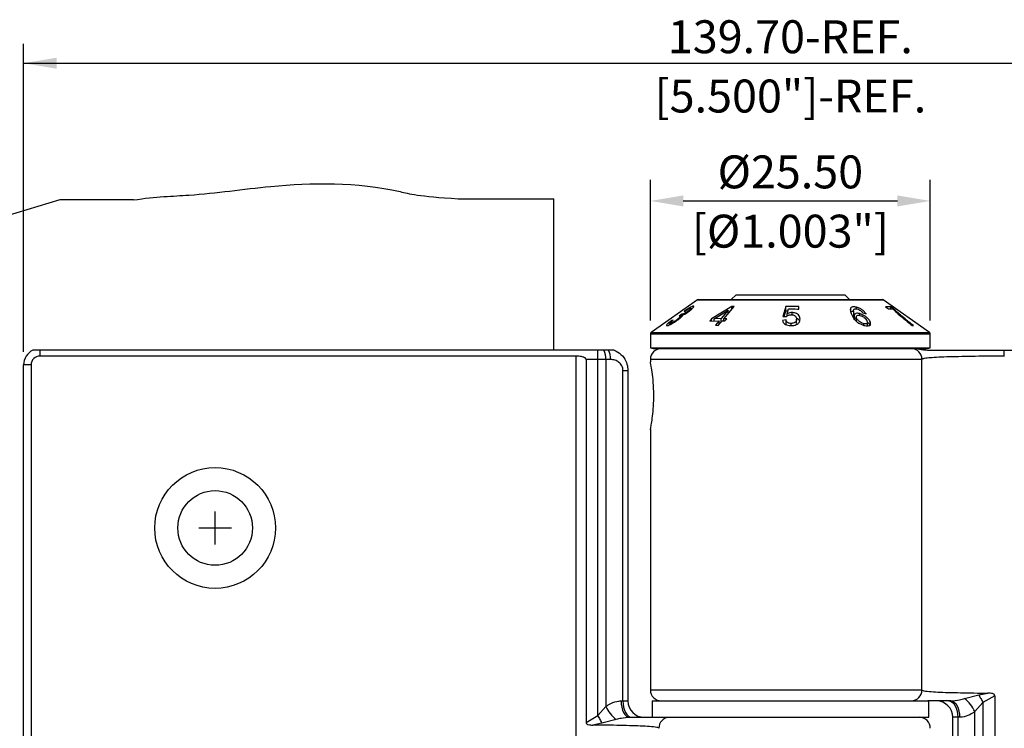
# Model space of a CAD drawing. Units: millimetres. Extents: x -4413 to -4150, y 1818 to 2227.
# Drawn here: x -4368 to -4278, y 2070 to 2135 of the extents above; entities that cross this region are included whole.
import ezdxf

# ---------------------------------------------------------------- set-up
doc = ezdxf.new("R2010")
doc.units = ezdxf.units.MM
doc.layers.add('4', color=7, linetype='Continuous')
doc.styles.get("Standard").update_dxf_attribs({"font": 'txt.shx', "bigfont": 'chineset.shx'})

msp = doc.modelspace()

# ---------------------------------------------------------------- linework, layer by layer
for p, q in [((-4367.539, 2104.523), (-4367.539, 2132.567)), ((-4367.539, 2130.812), (-4227.839, 2130.812)), ((-4310.439, 2107.364), (-4310.439, 2120.194)), ((-4284.939, 2107.364), (-4284.939, 2120.194)), ((-4364.239, 2118.356), (-4369.239, 2116.833)), ((-4357.539, 2118.356), (-4364.239, 2118.356)), ((-4362.539, 2118.356), (-4362.889, 2118.356)), ((-4327.939, 2118.466), (-4319.239, 2118.466)), ((-4307.439, 2118.264), (-4287.939, 2118.264)), ((-4350.089, 2086.973), (-4350.089, 2089.973)), ((-4351.589, 2088.473), (-4348.589, 2088.473))]:
    msp.add_line(p, q)
at = {"color": 7, "linetype": 'Continuous', "lineweight": 25}
for p, q in [((-4302.639, 2109.723), (-4303.089, 2109.273)), ((-4302.639, 2109.723), (-4293.684, 2109.723)), ((-4293.684, 2109.723), (-4292.739, 2109.723)), ((-4292.289, 2109.273), (-4292.739, 2109.723)), ((-4306.149, 2109.246), (-4310.375, 2106.287)), ((-4306.063, 2109.273), (-4289.315, 2109.273)), ((-4285.003, 2106.287), (-4289.229, 2109.246)), ((-4307.565, 2107.946), (-4307.83, 2107.758)), ((-4307.565, 2107.746), (-4307.565, 2107.946)), ((-4307.553, 2107.759), (-4307.553, 2107.945)), ((-4307.365, 2108.209), (-4307.322, 2108.185)), ((-4307.001, 2108.155), (-4307.001, 2108.233)), ((-4306.733, 2108.358), (-4306.733, 2108.492)), ((-4306.489, 2108.676), (-4306.522, 2108.684)), ((-4306.522, 2108.575), (-4306.522, 2108.684)), ((-4303.012, 2108.663), (-4304.863, 2107.515)), ((-4304.622, 2107.531), (-4303.343, 2108.323)), ((-4303.343, 2108.323), (-4303.997, 2107.544)), ((-4303.752, 2107.539), (-4302.812, 2108.658)), ((-4303.343, 2108.026), (-4303.343, 2108.323)), ((-4303.343, 2108.063), (-4303.278, 2108.104)), ((-4302.812, 2108.658), (-4303.012, 2108.663)), ((-4303.012, 2108.42), (-4303.012, 2108.663)), ((-4298.114, 2108.651), (-4298.371, 2107.745)), ((-4298.26, 2107.741), (-4298.114, 2108.256)), ((-4298.114, 2108.256), (-4298.114, 2108.651)), ((-4298.114, 2108.256), (-4297.902, 2108.256)), ((-4297.98, 2107.977), (-4297.852, 2108.432)), ((-4297.98, 2107.786), (-4297.98, 2107.977)), ((-4297.534, 2107.885), (-4297.534, 2108.096)), ((-4296.928, 2108.412), (-4296.928, 2108.636)), ((-4292.166, 2108.147), (-4292.166, 2108.542)), ((-4291.94, 2108.244), (-4291.94, 2107.848)), ((-4291.842, 2107.517), (-4291.842, 2107.912)), ((-4291.659, 2108.436), (-4291.659, 2108.582)), ((-4291.37, 2107.842), (-4291.37, 2108.001)), ((-4291.077, 2108.059), (-4290.797, 2107.991)), ((-4288.524, 2108.608), (-4289.018, 2108.627)), ((-4289.018, 2108.627), (-4288.739, 2108.422)), ((-4288.739, 2108.422), (-4288.366, 2108.426)), ((-4288.298, 2108.443), (-4288.524, 2108.608)), ((-4288.524, 2108.425), (-4288.524, 2108.608)), ((-4288.298, 2108.364), (-4288.298, 2108.443)), ((-4308.717, 2107.097), (-4308.717, 2106.971)), ((-4308.692, 2106.981), (-4308.692, 2107.083)), ((-4308.378, 2107.415), (-4308.511, 2107.373)), ((-4308.511, 2107.309), (-4308.511, 2107.373)), ((-4308.041, 2107.358), (-4308.041, 2107.439)), ((-4307.703, 2107.616), (-4307.703, 2107.763)), ((-4304.863, 2107.515), (-4305.026, 2107.321)), ((-4305.026, 2107.321), (-4304.16, 2107.35)), ((-4304.863, 2107.327), (-4304.863, 2107.515)), ((-4303.997, 2107.544), (-4304.622, 2107.531)), ((-4304.622, 2107.335), (-4304.622, 2107.531)), ((-4304.16, 2107.35), (-4304.507, 2106.936)), ((-4304.262, 2106.932), (-4303.915, 2107.345)), ((-4304.16, 2107.053), (-4304.16, 2107.35)), ((-4304.16, 2107.146), (-4304.081, 2107.148)), ((-4303.997, 2107.248), (-4303.997, 2107.544)), ((-4303.915, 2107.345), (-4303.645, 2107.332)), ((-4303.836, 2107.341), (-4303.752, 2107.441)), ((-4303.482, 2107.527), (-4303.752, 2107.539)), ((-4303.752, 2107.337), (-4303.752, 2107.539)), ((-4303.645, 2107.332), (-4303.482, 2107.527)), ((-4298.082, 2107.419), (-4298.403, 2107.385)), ((-4298.371, 2107.745), (-4298.05, 2107.733)), ((-4298.082, 2107.024), (-4298.082, 2107.419)), ((-4297.624, 2106.907), (-4297.624, 2107.109)), ((-4297.121, 2107.112), (-4297.121, 2107.506)), ((-4291.682, 2107.706), (-4291.682, 2107.313)), ((-4291.649, 2107.283), (-4291.649, 2107.582)), ((-4290.981, 2106.933), (-4290.981, 2107.08)), ((-4290.672, 2106.886), (-4290.672, 2107.211)), ((-4290.422, 2106.964), (-4290.422, 2107.289)), ((-4287.096, 2107.334), (-4287.096, 2107.404)), ((-4310.439, 2106.164), (-4310.439, 2104.89)), ((-4304.507, 2106.936), (-4304.262, 2106.932)), ((-4286.579, 2106.924), (-4286.483, 2106.927)), ((-4284.939, 2104.89), (-4284.939, 2106.164)), ((-4366.039, 2104.135), (-4366.039, 2104.673)), ((-4315.238, 2104.673), (-4366.039, 2104.673)), ((-4315.238, 2103.823), (-4315.238, 2104.673)), ((-4314.678, 2104.673), (-4315.238, 2104.673)), ((-4314.269, 2104.673), (-4314.678, 2104.673)), ((-4310.439, 2104.89), (-4284.939, 2104.89)), ((-4310.189, 2104.823), (-4285.189, 2104.823)), ((-4284.939, 2104.673), (-4278.199, 2104.673)), ((-4278.199, 2104.135), (-4278.199, 2104.673)), ((-4278.199, 2104.673), (-4229.339, 2104.673)), ((-4317.197, 2104.135), (-4366.039, 2104.135)), ((-4317.197, 1952.811), (-4317.197, 2104.135)), ((-4316.304, 2103.823), (-4316.304, 2070.761)), ((-4315.238, 2103.823), (-4316.304, 2103.823)), ((-4314.505, 2103.823), (-4315.238, 2103.823)), ((-4315.238, 2071.38), (-4315.238, 2103.823)), ((-4314.071, 2103.823), (-4314.505, 2103.823)), ((-4314.505, 2103.823), (-4314.505, 2072.203)), ((-4310.439, 2103.823), (-4310.439, 2103.593)), ((-4285.713, 2073.723), (-4285.713, 2103.823)), ((-4285.707, 2103.823), (-4285.713, 2103.823)), ((-4285.707, 2073.723), (-4285.707, 2103.823)), ((-4278.18, 2104.135), (-4278.199, 2104.135)), ((-4367.539, 1953.623), (-4367.539, 2103.323)), ((-4366.851, 2103.323), (-4367.539, 2103.323)), ((-4366.851, 2103.323), (-4366.851, 1953.623)), ((-4312.938, 2072.723), (-4312.938, 2102.823)), ((-4312.938, 2102.823), (-4312.489, 2102.823)), ((-4312.489, 2102.823), (-4312.489, 2072.723)), ((-4310.439, 2097.435), (-4310.439, 2073.723)), ((-4285.713, 2073.723), (-4285.707, 2073.723)), ((-4281.817, 2072.931), (-4280.52, 2073.26)), ((-4280.52, 2073.26), (-4279.688, 2073.424)), ((-4279.073, 2073.185), (-4280.14, 2072.566)), ((-4279.073, 2073.185), (-4279.073, 2058.761)), ((-4315.238, 2071.38), (-4314.505, 2072.203)), ((-4313.109, 2072.723), (-4312.938, 2072.723)), ((-4312.938, 2072.723), (-4312.489, 2072.723)), ((-4310.289, 2072.723), (-4310.289, 2071.223)), ((-4310.289, 2072.723), (-4285.17, 2072.723)), ((-4283.064, 2072.723), (-4285.17, 2072.723)), ((-4285.089, 2071.223), (-4285.089, 2072.723)), ((-4280.14, 2072.566), (-4280.872, 2071.743)), ((-4280.14, 2072.566), (-4280.14, 2059.38)), ((-4316.304, 2070.761), (-4315.238, 2071.38)), ((-4312.314, 2071.223), (-4310.208, 2071.223)), ((-4310.208, 2071.223), (-4285.089, 2071.223)), ((-4282.439, 2071.223), (-4282.889, 2071.223)), ((-4282.889, 2060.723), (-4282.889, 2071.223)), ((-4282.268, 2071.223), (-4282.439, 2071.223)), ((-4282.439, 2071.223), (-4282.439, 2060.723)), ((-4280.872, 2060.203), (-4280.872, 2071.743)), ((-4314.857, 2070.686), (-4315.69, 2070.522)), ((-4313.561, 2071.015), (-4314.857, 2070.686))]:
    msp.add_line(p, q, dxfattribs=at)
at = {"color": 8, "linetype": 'Continuous', "lineweight": 25}
for p, q in [((-4306.149, 2109.246), (-4289.229, 2109.246)), ((-4310.439, 2106.164), (-4284.939, 2106.164)), ((-4310.375, 2106.287), (-4285.003, 2106.287)), ((-4285.713, 2103.823), (-4310.439, 2103.823)), ((-4310.439, 2073.723), (-4285.713, 2073.723))]:
    msp.add_line(p, q, dxfattribs=at)
at = {"color": 7, "linetype": 'Continuous', "lineweight": 25, "flags": 128}
for points in [[(-4280.52, 2073.26), (-4280.477, 2073.181), (-4280.432, 2073.099), (-4280.385, 2073.014), (-4280.338, 2072.927), (-4280.289, 2072.838), (-4280.24, 2072.748), (-4280.19, 2072.657), (-4280.14, 2072.566)], [(-4313.109, 2072.723), (-4313.094, 2072.43), (-4313.049, 2072.149), (-4312.975, 2071.889), (-4312.876, 2071.662), (-4312.756, 2071.476), (-4312.618, 2071.337), (-4312.469, 2071.252), (-4312.314, 2071.223)], [(-4312.938, 2072.723), (-4312.922, 2072.43), (-4312.875, 2072.149), (-4312.799, 2071.889), (-4312.696, 2071.662), (-4312.571, 2071.476), (-4312.428, 2071.337), (-4312.273, 2071.252), (-4312.112, 2071.223)], [(-4283.265, 2072.723), (-4283.104, 2072.694), (-4282.949, 2072.609), (-4282.806, 2072.47), (-4282.681, 2072.284), (-4282.579, 2072.056), (-4282.502, 2071.797), (-4282.455, 2071.515), (-4282.439, 2071.223)], [(-4283.064, 2072.723), (-4282.909, 2072.694), (-4282.759, 2072.609), (-4282.622, 2072.47), (-4282.501, 2072.284), (-4282.402, 2072.056), (-4282.329, 2071.797), (-4282.283, 2071.515), (-4282.268, 2071.223)], [(-4315.238, 2071.38), (-4315.188, 2071.288), (-4315.138, 2071.197), (-4315.088, 2071.107), (-4315.04, 2071.019), (-4314.992, 2070.932), (-4314.946, 2070.847), (-4314.901, 2070.765), (-4314.857, 2070.686)]]:
    msp.add_lwpolyline(points, dxfattribs=at)
at = {"color": 7, "linetype": 'Continuous', "lineweight": 25}
for radius in [5.5, 3.4]:
    msp.add_circle((-4350.089, 2088.473), radius, dxfattribs=at)
for centre, radius, start, end in [((-4306.063, 2109.123), 0.15, 90, 125), ((-4289.315, 2109.123), 0.15, 55, 90), ((-4310.289, 2106.164), 0.15, 125, 180), ((-4285.089, 2106.164), 0.15, 0, 55), ((-4366.039, 2103.323), 1.5, 115.84193, 180), ((-4316.306, 2103.898), 1.802, 357.60141, 25.45153), ((-4315.69, 2103.895), 1.62, 357.45449, 28.70558), ((-4310.189, 2105.323), 0.5, 240, 270), ((-4309.439, 2103.823), 1, 90, 180), ((-4286.683, 2103.852), 0.971, 358.2632, 88.15036), ((-4285.189, 2105.323), 0.5, 270, 300), ((-4366.039, 2103.323), 0.812, 90, 180), ((-4309.439, 2073.723), 1, 180, 270), ((-4286.683, 2073.693), 0.971, 271.84929, 1.73693), ((-4284.033, 2070.2), 3.517, 26.01764, 50.9358), ((-4311.344, 2073.746), 3.517, 206.01774, 230.93588), ((-4310.989, 2072.723), 1.5, 180, 270), ((-4284.389, 2071.223), 1.5, 0, 90), ((-4308.694, 2070.252), 0.971, 91.84951, 181.73692), ((-4285.939, 2070.223), 1, 0, 90)]:
    msp.add_arc(centre, radius, start, end, dxfattribs=at)
for points, knots in [([(-4307.934, 2107.432), (-4307.835, 2107.507), (-4307.68, 2107.625), (-4307.538, 2107.769), (-4307.489, 2107.844), (-4307.493, 2107.868), (-4307.495, 2107.876)], [0, 0, 0, 0, 0.407678, 0.637775, 0.86955, 1, 1, 1, 1]), ([(-4307.553, 2107.945), (-4307.554, 2107.945), (-4307.556, 2107.945), (-4307.561, 2107.945), (-4307.563, 2107.946), (-4307.565, 2107.946)], [0, 0, 0, 0, 0.249978, 0.499993, 1, 1, 1, 1]), ([(-4307.001, 2108.233), (-4307.068, 2108.185), (-4307.171, 2108.112), (-4307.325, 2108.024), (-4307.438, 2107.974), (-4307.514, 2107.949), (-4307.544, 2107.946), (-4307.553, 2107.945)], [0, 0, 0, 0, 0.304256, 0.470975, 0.681798, 0.903405, 1, 1, 1, 1]), ([(-4307.495, 2107.876), (-4307.435, 2107.902), (-4307.318, 2107.954), (-4307.103, 2108.081), (-4306.974, 2108.172), (-4306.911, 2108.217)], [0, 0, 0, 0, 0.34421, 0.67697, 1, 1, 1, 1]), ([(-4306.522, 2108.684), (-4306.552, 2108.679), (-4306.613, 2108.669), (-4306.787, 2108.583), (-4307.022, 2108.443), (-4307.222, 2108.309), (-4307.343, 2108.224), (-4307.365, 2108.209)], [0, 0, 0, 0, 0.202237, 0.406154, 0.630555, 0.931308, 1, 1, 1, 1]), ([(-4307.322, 2108.185), (-4307.245, 2108.239), (-4307.124, 2108.324), (-4306.956, 2108.427), (-4306.841, 2108.487), (-4306.782, 2108.507), (-4306.762, 2108.508), (-4306.758, 2108.508)], [0, 0, 0, 0, 0.360084, 0.564263, 0.770458, 0.948516, 1, 1, 1, 1]), ([(-4306.758, 2108.508), (-4306.747, 2108.506), (-4306.725, 2108.502), (-4306.746, 2108.457), (-4306.809, 2108.388), (-4306.899, 2108.309), (-4306.969, 2108.256), (-4307.001, 2108.233)], [0, 0, 0, 0, 0.194208, 0.38986, 0.604085, 0.823266, 1, 1, 1, 1]), ([(-4306.911, 2108.217), (-4306.839, 2108.272), (-4306.7, 2108.379), (-4306.552, 2108.523), (-4306.48, 2108.617), (-4306.486, 2108.641), (-4306.487, 2108.648)], [0, 0, 0, 0, 0.3077953, 0.5950319, 0.8843048, 1, 1, 1, 1]), ([(-4296.928, 2108.636), (-4296.98, 2108.639), (-4297.375, 2108.66), (-4297.77, 2108.655), (-4298.114, 2108.651)], [0, 0, 0, 0, 0.130234, 1, 1, 1, 1]), ([(-4298.05, 2107.733), (-4298.011, 2107.769), (-4297.946, 2107.827), (-4297.806, 2107.881), (-4297.699, 2107.893), (-4297.638, 2107.894), (-4297.623, 2107.895)], [0, 0, 0, 0, 0.401017, 0.657879, 0.91545, 1, 1, 1, 1]), ([(-4297.534, 2108.096), (-4297.575, 2108.095), (-4297.679, 2108.091), (-4297.837, 2108.05), (-4297.932, 2108.001), (-4297.98, 2107.977)], [0, 0, 0, 0, 0.243108, 0.622921, 1, 1, 1, 1]), ([(-4297.852, 2108.432), (-4297.585, 2108.432), (-4297.277, 2108.431), (-4296.969, 2108.414), (-4296.928, 2108.412)], [0, 0, 0, 0, 0.867889, 1, 1, 1, 1]), ([(-4297.623, 2107.895), (-4297.56, 2107.891), (-4297.452, 2107.886), (-4297.318, 2107.838), (-4297.212, 2107.765), (-4297.133, 2107.651), (-4297.125, 2107.558), (-4297.121, 2107.506)], [0, 0, 0, 0, 0.19705, 0.341301, 0.485223, 0.713246, 1, 1, 1, 1]), ([(-4296.8, 2107.505), (-4296.814, 2107.604), (-4296.837, 2107.763), (-4297.024, 2107.943), (-4297.206, 2108.043), (-4297.382, 2108.089), (-4297.49, 2108.094), (-4297.534, 2108.096)], [0, 0, 0, 0, 0.372883, 0.593201, 0.763175, 0.904367, 1, 1, 1, 1]), ([(-4292.166, 2108.542), (-4292.195, 2108.475), (-4292.25, 2108.349), (-4292.189, 2108.116), (-4292.125, 2107.964), (-4292.093, 2107.888)], [0, 0, 0, 0, 0.362953, 0.678627, 1, 1, 1, 1]), ([(-4291.659, 2108.582), (-4291.714, 2108.596), (-4291.824, 2108.622), (-4291.982, 2108.629), (-4292.1, 2108.6), (-4292.146, 2108.559), (-4292.166, 2108.542)], [0, 0, 0, 0, 0.247189, 0.495936, 0.788311, 1, 1, 1, 1]), ([(-4292.166, 2108.147), (-4292.143, 2108.168), (-4292.097, 2108.208), (-4292.014, 2108.222), (-4291.973, 2108.228)], [0, 0, 0, 0, 0.497906, 1, 1, 1, 1]), ([(-4292.093, 2107.888), (-4292.015, 2107.733), (-4291.903, 2107.512), (-4291.602, 2107.225), (-4291.342, 2107.062), (-4291.093, 2106.959), (-4290.954, 2106.925), (-4290.899, 2106.911)], [0, 0, 0, 0, 0.418662, 0.594978, 0.772276, 0.910064, 1, 1, 1, 1]), ([(-4291.842, 2107.912), (-4291.882, 2108.008), (-4291.945, 2108.155), (-4291.941, 2108.326), (-4291.886, 2108.404), (-4291.83, 2108.427), (-4291.818, 2108.433)], [0, 0, 0, 0, 0.465727, 0.717536, 0.935829, 1, 1, 1, 1]), ([(-4291.929, 2107.848), (-4291.932, 2107.829), (-4291.946, 2107.731), (-4291.888, 2107.613), (-4291.842, 2107.517)], [0, 0, 0, 0, 0.190111, 1, 1, 1, 1]), ([(-4291.37, 2108.001), (-4291.436, 2108.013), (-4291.566, 2108.039), (-4291.72, 2108.019), (-4291.804, 2107.968), (-4291.831, 2107.927), (-4291.842, 2107.912)], [0, 0, 0, 0, 0.289861, 0.581874, 0.844168, 1, 1, 1, 1]), ([(-4291.818, 2108.433), (-4291.804, 2108.437), (-4291.769, 2108.446), (-4291.694, 2108.446), (-4291.631, 2108.431), (-4291.599, 2108.424)], [0, 0, 0, 0, 0.249894, 0.620552, 1, 1, 1, 1]), ([(-4291.649, 2107.582), (-4291.669, 2107.641), (-4291.7, 2107.73), (-4291.642, 2107.817), (-4291.559, 2107.855), (-4291.452, 2107.859), (-4291.379, 2107.844), (-4291.345, 2107.837)], [0, 0, 0, 0, 0.356559, 0.543116, 0.730307, 0.873248, 1, 1, 1, 1]), ([(-4290.797, 2107.991), (-4290.858, 2108.072), (-4290.961, 2108.208), (-4291.213, 2108.395), (-4291.446, 2108.516), (-4291.597, 2108.563), (-4291.659, 2108.582)], [0, 0, 0, 0, 0.356174, 0.593837, 0.832533, 1, 1, 1, 1]), ([(-4291.599, 2108.424), (-4291.544, 2108.406), (-4291.443, 2108.372), (-4291.334, 2108.307), (-4291.283, 2108.27), (-4291.269, 2108.26)], [0, 0, 0, 0, 0.459641, 0.8506938, 1, 1, 1, 1]), ([(-4290.422, 2107.289), (-4290.479, 2107.383), (-4290.576, 2107.543), (-4290.843, 2107.757), (-4291.103, 2107.915), (-4291.279, 2107.972), (-4291.37, 2108.001)], [0, 0, 0, 0, 0.349874, 0.603334, 0.795889, 1, 1, 1, 1]), ([(-4291.269, 2108.26), (-4291.243, 2108.239), (-4291.191, 2108.195), (-4291.131, 2108.128), (-4291.095, 2108.082), (-4291.077, 2108.059)], [0, 0, 0, 0, 0.318035, 0.657026, 1, 1, 1, 1]), ([(-4288.366, 2108.426), (-4288.239, 2108.307), (-4287.986, 2108.07), (-4287.405, 2107.565), (-4286.9, 2107.173), (-4286.579, 2106.924)], [0, 0, 0, 0, 0.267579, 0.534636, 1, 1, 1, 1]), ([(-4287.096, 2107.404), (-4287.292, 2107.565), (-4287.616, 2107.832), (-4288.014, 2108.181), (-4288.203, 2108.355), (-4288.298, 2108.443)], [0, 0, 0, 0, 0.431564, 0.713624, 1, 1, 1, 1]), ([(-4308.511, 2107.373), (-4308.597, 2107.307), (-4308.754, 2107.185), (-4308.915, 2107.039), (-4308.954, 2106.982), (-4308.972, 2106.955)], [0, 0, 0, 0, 0.397848, 0.72372, 1, 1, 1, 1]), ([(-4308.932, 2106.906), (-4308.897, 2106.91), (-4308.826, 2106.919), (-4308.633, 2107.002), (-4308.407, 2107.121), (-4308.166, 2107.266), (-4308.009, 2107.378), (-4307.934, 2107.432)], [0, 0, 0, 0, 0.200424, 0.402725, 0.582198, 0.798981, 1, 1, 1, 1]), ([(-4308.692, 2107.083), (-4308.707, 2107.083), (-4308.723, 2107.082), (-4308.716, 2107.097), (-4308.716, 2107.097)], [0, 0, 0, 0, 0.957912, 1, 1, 1, 1]), ([(-4308.697, 2107.136), (-4308.681, 2107.154), (-4308.635, 2107.206), (-4308.515, 2107.307), (-4308.418, 2107.384), (-4308.378, 2107.415)], [0, 0, 0, 0, 0.247995, 0.693017, 1, 1, 1, 1]), ([(-4308.041, 2107.439), (-4308.121, 2107.383), (-4308.256, 2107.287), (-4308.446, 2107.178), (-4308.582, 2107.111), (-4308.658, 2107.085), (-4308.684, 2107.083), (-4308.692, 2107.083)], [0, 0, 0, 0, 0.327313, 0.555006, 0.740986, 0.928012, 1, 1, 1, 1]), ([(-4307.732, 2107.784), (-4307.719, 2107.781), (-4307.693, 2107.776), (-4307.718, 2107.723), (-4307.789, 2107.644), (-4307.9, 2107.546), (-4307.992, 2107.476), (-4308.041, 2107.439)], [0, 0, 0, 0, 0.1835473, 0.3688478, 0.5738347, 0.7784415, 1, 1, 1, 1]), ([(-4307.83, 2107.758), (-4307.812, 2107.765), (-4307.783, 2107.774), (-4307.75, 2107.783), (-4307.738, 2107.784), (-4307.732, 2107.784)], [0, 0, 0, 0, 0.495476, 0.746419, 1, 1, 1, 1]), ([(-4298.403, 2107.385), (-4298.379, 2107.299), (-4298.34, 2107.162), (-4298.143, 2107.01), (-4297.929, 2106.93), (-4297.744, 2106.909), (-4297.647, 2106.907), (-4297.626, 2106.907)], [0, 0, 0, 0, 0.356092, 0.563586, 0.772537, 0.950137, 1, 1, 1, 1]), ([(-4297.624, 2107.109), (-4297.683, 2107.112), (-4297.782, 2107.118), (-4297.91, 2107.166), (-4298.014, 2107.246), (-4298.062, 2107.337), (-4298.078, 2107.401), (-4298.082, 2107.419)], [0, 0, 0, 0, 0.220474, 0.37634, 0.570866, 0.87878, 1, 1, 1, 1]), ([(-4297.626, 2106.907), (-4297.541, 2106.911), (-4297.37, 2106.918), (-4297.143, 2106.992), (-4297.042, 2107.067), (-4296.992, 2107.105)], [0, 0, 0, 0, 0.333147, 0.670035, 1, 1, 1, 1]), ([(-4297.121, 2107.506), (-4297.128, 2107.441), (-4297.138, 2107.338), (-4297.238, 2107.221), (-4297.349, 2107.152), (-4297.483, 2107.114), (-4297.579, 2107.111), (-4297.624, 2107.109)], [0, 0, 0, 0, 0.351358, 0.550354, 0.704335, 0.859665, 1, 1, 1, 1]), ([(-4297.141, 2107.61), (-4297.076, 2107.568), (-4296.945, 2107.483), (-4296.854, 2107.37), (-4296.842, 2107.31), (-4296.841, 2107.305)], [0, 0, 0, 0, 0.473907, 0.960637, 1, 1, 1, 1]), ([(-4296.992, 2107.105), (-4296.958, 2107.137), (-4296.892, 2107.202), (-4296.817, 2107.336), (-4296.807, 2107.439), (-4296.8, 2107.505)], [0, 0, 0, 0, 0.268942, 0.538179, 1, 1, 1, 1]), ([(-4291.842, 2107.517), (-4291.819, 2107.551), (-4291.786, 2107.599), (-4291.706, 2107.615), (-4291.682, 2107.619)], [0, 0, 0, 0, 0.7032366, 1, 1, 1, 1]), ([(-4290.981, 2107.08), (-4291.034, 2107.095), (-4291.142, 2107.126), (-4291.297, 2107.208), (-4291.462, 2107.327), (-4291.582, 2107.458), (-4291.631, 2107.55), (-4291.649, 2107.582)], [0, 0, 0, 0, 0.1673, 0.334576, 0.516977, 0.830381, 1, 1, 1, 1]), ([(-4291.345, 2107.837), (-4291.292, 2107.821), (-4291.184, 2107.79), (-4291.018, 2107.696), (-4290.856, 2107.57), (-4290.761, 2107.449), (-4290.724, 2107.377), (-4290.713, 2107.357)], [0, 0, 0, 0, 0.1764444, 0.3538548, 0.5928685, 0.8835934, 1, 1, 1, 1]), ([(-4290.713, 2107.357), (-4290.691, 2107.301), (-4290.657, 2107.212), (-4290.693, 2107.119), (-4290.762, 2107.076), (-4290.853, 2107.061), (-4290.93, 2107.07), (-4290.973, 2107.079), (-4290.981, 2107.08)], [0, 0, 0, 0, 0.343346, 0.54475, 0.714113, 0.843217, 0.972777, 1, 1, 1, 1]), ([(-4290.899, 2106.911), (-4290.825, 2106.899), (-4290.677, 2106.873), (-4290.509, 2106.897), (-4290.4, 2106.969), (-4290.353, 2107.098), (-4290.397, 2107.22), (-4290.422, 2107.289)], [0, 0, 0, 0, 0.173465, 0.348956, 0.5005437, 0.7176634, 1, 1, 1, 1]), ([(-4290.663, 2107.208), (-4290.661, 2107.207), (-4290.574, 2107.14), (-4290.496, 2107.029), (-4290.441, 2106.929), (-4290.422, 2106.895)], [0, 0, 0, 0, 0.014266, 0.656879, 1, 1, 1, 1]), ([(-4286.483, 2106.927), (-4286.57, 2106.993), (-4286.72, 2107.106), (-4286.924, 2107.266), (-4287.039, 2107.358), (-4287.096, 2107.404)], [0, 0, 0, 0, 0.412308, 0.705672, 1, 1, 1, 1]), ([(-4308.97, 2106.937), (-4308.971, 2106.926), (-4308.974, 2106.906), (-4308.946, 2106.906), (-4308.932, 2106.906)], [0, 0, 0, 0, 0.510777, 1, 1, 1, 1]), ([(-4366.039, 2104.673), (-4366.043, 2104.673), (-4366.139, 2104.673), (-4366.307, 2104.673), (-4366.483, 2104.673), (-4366.597, 2104.673), (-4366.671, 2104.673), (-4366.692, 2104.673), (-4366.693, 2104.673), (-4366.693, 2104.673)], [0, 0, 0, 0, 0.014636, 0.309363, 0.54037, 0.652956, 0.824221, 0.996061, 1, 1, 1, 1]), ([(-4313.729, 2104.673), (-4313.736, 2104.673), (-4313.752, 2104.673), (-4313.887, 2104.673), (-4314.071, 2104.673), (-4314.219, 2104.673), (-4314.269, 2104.673)], [0, 0, 0, 0, 0.192853, 0.445855, 0.811962, 1, 1, 1, 1]), ([(-4313.729, 2104.673), (-4313.517, 2104.559), (-4313.082, 2104.325), (-4312.673, 2103.742), (-4312.506, 2103.211), (-4312.493, 2102.919), (-4312.489, 2102.823)], [0, 0, 0, 0, 0.307389, 0.633136, 0.878907, 1, 1, 1, 1]), ([(-4286.154, 2104.823), (-4286.153, 2104.823), (-4286.151, 2104.822), (-4286.134, 2104.818), (-4286.106, 2104.811), (-4286.08, 2104.805), (-4286.049, 2104.798), (-4286.013, 2104.79), (-4285.946, 2104.775), (-4285.744, 2104.735), (-4285.416, 2104.688), (-4285.119, 2104.678), (-4284.939, 2104.673)], [0, 0, 0, 0, 0.055012, 0.106671, 0.126487, 0.146497, 0.161356, 0.176173, 0.201049, 0.266827, 0.553819, 1, 1, 1, 1]), ([(-4316.304, 2103.823), (-4316.304, 2103.828), (-4316.305, 2103.846), (-4316.317, 2103.882), (-4316.357, 2103.937), (-4316.485, 2104.026), (-4316.773, 2104.115), (-4317.035, 2104.127), (-4317.197, 2104.135)], [0, 0, 0, 0, 0.015336, 0.053409, 0.111259, 0.215938, 0.516279, 1, 1, 1, 1]), ([(-4312.938, 2102.823), (-4312.94, 2102.871), (-4312.948, 2103.02), (-4313.048, 2103.297), (-4313.292, 2103.58), (-4313.653, 2103.783), (-4313.931, 2103.809), (-4314.071, 2103.823)], [0, 0, 0, 0, 0.080489, 0.2482518, 0.4875904, 0.7408125, 1, 1, 1, 1]), ([(-4310.436, 2097.435), (-4310.437, 2097.431), (-4310.447, 2097.38), (-4310.411, 2097.563), (-4310.338, 2097.969), (-4310.236, 2098.658), (-4310.148, 2099.571), (-4310.116, 2100.65), (-4310.167, 2101.751), (-4310.279, 2102.718), (-4310.387, 2103.362), (-4310.443, 2103.644), (-4310.435, 2103.601), (-4310.433, 2103.593)], [0, 0, 0, 0, 0.007629, 0.097913, 0.188399, 0.286472, 0.395248, 0.512564, 0.633373, 0.753925, 0.869486, 0.973404, 1, 1, 1, 1]), ([(-4278.199, 2104.135), (-4278.872, 2104.129), (-4279.997, 2104.12), (-4281.483, 2104.097), (-4282.668, 2104.073), (-4283.722, 2104.042), (-4284.582, 2104.002), (-4285.142, 2103.961), (-4285.432, 2103.923), (-4285.555, 2103.898), (-4285.608, 2103.884), (-4285.642, 2103.873), (-4285.665, 2103.864), (-4285.679, 2103.856), (-4285.689, 2103.85), (-4285.696, 2103.844), (-4285.7, 2103.84), (-4285.703, 2103.836), (-4285.705, 2103.832), (-4285.707, 2103.828), (-4285.707, 2103.825), (-4285.707, 2103.823), (-4285.707, 2103.823)], [0, 0, 0, 0, 0.205996, 0.343716, 0.481437, 0.619159, 0.756881, 0.876564, 0.937663, 0.958038, 0.971713, 0.980895, 0.987066, 0.991222, 0.994029, 0.995933, 0.997234, 0.998132, 0.999043, 0.999422, 0.999805, 1, 1, 1, 1]), ([(-4285.707, 2073.723), (-4285.707, 2073.722), (-4285.707, 2073.72), (-4285.706, 2073.717), (-4285.704, 2073.711), (-4285.692, 2073.696), (-4285.639, 2073.668), (-4285.405, 2073.609), (-4284.906, 2073.564), (-4284.048, 2073.516), (-4283.046, 2073.483), (-4281.902, 2073.456), (-4280.768, 2073.437), (-4280.009, 2073.428), (-4279.688, 2073.424)], [0, 0, 0, 0, 0.00027, 0.000646, 0.001322, 0.003611, 0.014498, 0.05776, 0.231238, 0.393641, 0.556045, 0.718525, 0.881005, 1, 1, 1, 1]), ([(-4283.064, 2072.723), (-4282.797, 2072.745), (-4282.375, 2072.781), (-4281.967, 2072.89), (-4281.817, 2072.931)], [0, 0, 0, 0, 0.6321549, 1, 1, 1, 1]), ([(-4279.073, 2073.185), (-4279.075, 2073.207), (-4279.079, 2073.248), (-4279.113, 2073.302), (-4279.177, 2073.352), (-4279.37, 2073.418), (-4279.549, 2073.422), (-4279.688, 2073.424)], [0, 0, 0, 0, 0.091093, 0.165046, 0.257209, 0.423236, 1, 1, 1, 1]), ([(-4314.505, 2072.203), (-4314.354, 2072.301), (-4313.98, 2072.544), (-4313.493, 2072.706), (-4313.181, 2072.72), (-4313.109, 2072.723)], [0, 0, 0, 0, 0.3426779, 0.8477818, 1, 1, 1, 1]), ([(-4312.314, 2071.223), (-4312.58, 2071.2), (-4313.003, 2071.165), (-4313.411, 2071.055), (-4313.561, 2071.015)], [0, 0, 0, 0, 0.6321549, 1, 1, 1, 1]), ([(-4280.872, 2071.743), (-4281.023, 2071.644), (-4281.397, 2071.402), (-4281.884, 2071.239), (-4282.196, 2071.226), (-4282.268, 2071.223)], [0, 0, 0, 0, 0.342677, 0.8477818, 1, 1, 1, 1]), ([(-4316.304, 2070.761), (-4316.302, 2070.739), (-4316.299, 2070.698), (-4316.265, 2070.644), (-4316.201, 2070.593), (-4316.007, 2070.527), (-4315.829, 2070.524), (-4315.69, 2070.522)], [0, 0, 0, 0, 0.091097, 0.165046, 0.257209, 0.423237, 1, 1, 1, 1]), ([(-4309.67, 2070.223), (-4309.67, 2070.224), (-4309.67, 2070.225), (-4309.671, 2070.229), (-4309.673, 2070.235), (-4309.686, 2070.25), (-4309.739, 2070.278), (-4309.972, 2070.336), (-4310.471, 2070.382), (-4311.329, 2070.429), (-4312.332, 2070.463), (-4313.475, 2070.49), (-4314.61, 2070.509), (-4315.369, 2070.518), (-4315.69, 2070.522)], [0, 0, 0, 0, 0.00027, 0.000646, 0.001323, 0.003611, 0.014498, 0.057761, 0.231238, 0.393641, 0.556045, 0.718525, 0.881005, 1, 1, 1, 1])]:
    msp.add_open_spline(points, degree=3, knots=knots, dxfattribs=at)
for points in [[(-4364.539, 2131.312), (-4364.539, 2130.312), (-4367.539, 2130.812)], [(-4307.439, 2118.764), (-4307.439, 2117.764), (-4310.439, 2118.264)], [(-4287.939, 2117.764), (-4287.939, 2118.764), (-4284.939, 2118.264)]]:
    msp.add_solid(points)
at = {"layer": '4'}
msp.add_line((-4319.239, 2104.673), (-4319.239, 2118.466), dxfattribs=at)
msp.add_open_spline([(-4357.539, 2118.356), (-4355.452, 2118.666), (-4351.231, 2118.758), (-4344.325, 2119.868), (-4336.296, 2120.048), (-4331.612, 2118.689), (-4327.939, 2118.466)], degree=3, knots=[5.398445, 5.398445, 5.398445, 5.398445, 10.153735, 18.573042, 30.437998, 32.911423, 32.911423, 32.911423, 32.911423], dxfattribs=at)

# ---------------------------------------------------------------- texts
at = {"char_height": 3, "attachment_point": 5}
for s, insert in [('139.70-REF.', (-4297.689, 2132.834)), ('[5.500"]-REF.', (-4297.689, 2127.434)), ('%%C25.50', (-4297.689, 2120.523)), ('[%%C1.003"]', (-4297.689, 2115.123))]:
    msp.add_mtext(s, dxfattribs=dict(at, insert=insert))

doc.saveas('drawing.dxf')
